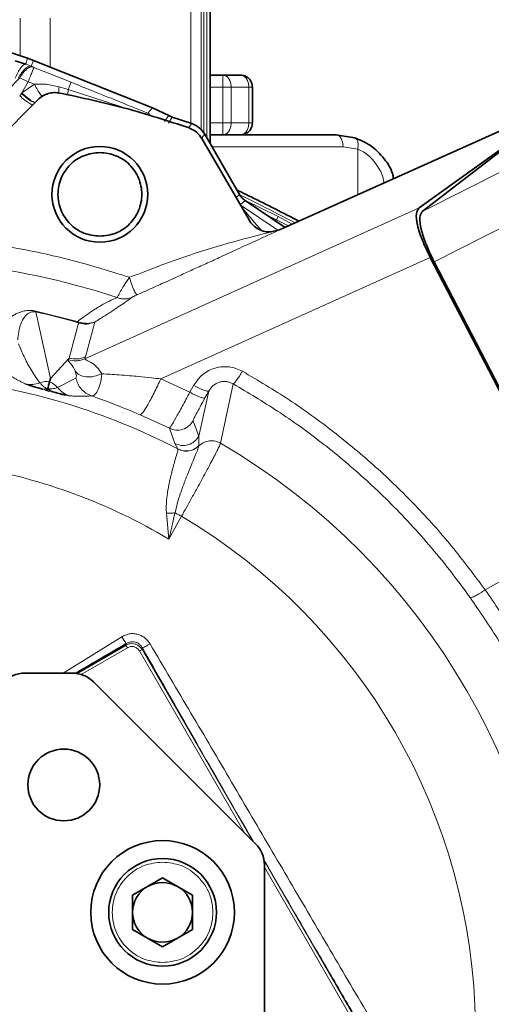
# Model space of a CAD drawing. Units: millimetres. Extents: x -150 to 3782, y -206 to 3242.
# Drawn here: x 3532 to 3610, y 1848 to 2012 of the extents above; entities that cross this region are included whole.
import ezdxf

# ---------------------------------------------------------------- set-up
doc = ezdxf.new("R2010")
doc.units = ezdxf.units.MM

msp = doc.modelspace()

# ---------------------------------------------------------------- linework, layer by layer
at = {"color": 8, "linetype": 'Continuous', "lineweight": 18}
for p, q in [((3560.231, 2026.431), (3560.231, 1995.029)), ((3531.746, 2006.303), (3531.746, 2012.578)), ((3536.74, 2012.578), (3536.74, 2004.443)), ((3532.999, 2005.9), (3532.677, 2004.901)), ((3533.979, 2005.547), (3533.584, 2004.56)), ((3532.677, 2004.901), (3533.584, 2004.56)), ((3533.584, 2004.56), (3533.868, 2004.439)), ((3534.047, 2004.365), (3540.254, 2001.882)), ((3531.686, 2002.622), (3529.633, 2000.511)), ((3531.454, 2002.601), (3531.686, 2002.622)), ((3531.686, 2002.622), (3533.086, 2001.961)), ((3533.086, 2001.961), (3532.042, 2000.094)), ((3532.042, 2000.094), (3534.118, 2001.548)), ((3533.086, 2001.961), (3534.118, 2001.548)), ((3538.245, 2001.104), (3539.765, 2000.658)), ((3539.765, 2000.658), (3552.8, 1996.45)), ((3563.463, 2001.08), (3565.57, 2001.08)), ((3565.57, 2001.08), (3565.57, 1995.08)), ((3566.984, 2001.08), (3565.57, 2001.08)), ((3566.984, 1995.08), (3566.984, 2001.08)), ((3566.984, 2001.08), (3569.946, 2001.08)), ((3569.946, 2001.08), (3569.946, 1995.08)), ((3570.532, 2001.08), (3569.946, 2001.08)), ((3531.674, 1999.613), (3531.962, 1999.99)), ((3531.962, 1999.99), (3532.042, 2000.094)), ((3553.848, 1997.599), (3553.074, 1996.705)), ((3553.074, 1996.705), (3553.441, 1996.552)), ((3555.877, 1995.328), (3556.558, 1996.32)), ((3557.158, 1996.062), (3556.5, 1995.057)), ((3560.419, 1994.965), (3559.846, 1994.282)), ((3565.57, 1995.08), (3563.463, 1995.08)), ((3566.984, 1995.08), (3565.57, 1995.08)), ((3569.946, 1995.08), (3566.984, 1995.08)), ((3570.532, 1995.08), (3569.946, 1995.08)), ((3562.565, 1993.19), (3562.037, 1992.549)), ((3563.783, 1991.08), (3585.679, 1991.08)), ((3585.679, 1991.08), (3588.114, 1990.7)), ((3588.114, 1990.7), (3588.114, 1983.063)), ((3598.892, 1980.256), (3612.8, 1987.301)), ((3567.81, 1982.585), (3568.381, 1983.117)), ((3542.576, 1955.659), (3598.367, 1980.857)), ((3569.3, 1982.131), (3568.502, 1981.387)), ((3568.512, 1981.369), (3574.792, 1977.134)), ((3569.256, 1982.169), (3574.835, 1979.415)), ((3574.574, 1978.87), (3572.936, 1979.679)), ((3574.835, 1979.415), (3577.19, 1978.155)), ((3574.574, 1978.87), (3574.465, 1978.647)), ((3576.555, 1977.87), (3574.574, 1978.87)), ((3614.67, 1978.84), (3600.897, 1971.862)), ((3555.217, 1952.275), (3600.229, 1972.604)), ((3534.366, 1963.477), (3534.393, 1963.601)), ((3534.366, 1963.477), (3536.805, 1952.333)), ((3534.393, 1963.601), (3541.288, 1961.854)), ((3539.919, 1955.763), (3541.502, 1961.595)), ((3541.288, 1961.854), (3541.253, 1961.732)), ((3544.238, 1961.787), (3542.658, 1955.955)), ((3542.658, 1955.955), (3542.576, 1955.659)), ((3536.805, 1952.333), (3539.919, 1955.763)), ((3539.755, 1955.492), (3539.919, 1955.763)), ((3537.992, 1950.826), (3541.063, 1952.415)), ((3555.217, 1952.275), (3560.09, 1950.042)), ((3560.09, 1950.042), (3560.723, 1951.193)), ((3565.22, 1941.531), (3567.309, 1951.451)), ((3536.261, 1950.669), (3535.527, 1950.548)), ((3535.92, 1950.441), (3535.527, 1950.548)), ((3536.261, 1950.669), (3536.348, 1950.624)), ((3536.261, 1950.669), (3536.358, 1950.66)), ((3536.348, 1950.624), (3536.446, 1950.62)), ((3536.446, 1950.62), (3537.021, 1950.148)), ((3537.021, 1950.148), (3536.627, 1950.251)), ((3563.234, 1950.247), (3561.588, 1942.695)), ((3563.234, 1950.247), (3562.601, 1949.096)), ((3556.682, 1944.014), (3551.767, 1946.278)), ((3560.618, 1945.257), (3561.588, 1942.695)), ((3557.605, 1941.476), (3556.682, 1944.014)), ((3558.089, 1940.567), (3557.605, 1941.476)), ((3561.588, 1942.695), (3561.596, 1941.118)), ((3561.596, 1941.118), (3561.595, 1941.075)), ((3558.1, 1940.539), (3558.089, 1940.567)), ((3556.595, 1925.498), (3556.183, 1929.834)), ((3558.695, 1929.302), (3556.595, 1925.498)), ((3609.406, 1916.995), (3618.45, 1922.165)), ((3538.908, 1903.08), (3548.704, 1909.165)), ((3541.918, 1902.863), (3549.654, 1907.329)), ((3549.477, 1908.014), (3549.407, 1907.755)), ((3552.098, 1907.035), (3551.671, 1906.788)), ((3551.671, 1906.788), (3569.223, 1876.389)), ((3552.169, 1907.299), (3552.098, 1907.035)), ((3552.098, 1907.035), (3570.568, 1875.044)), ((3572.479, 1871.734), (3600.451, 1823.284)), ((3572.532, 1870.657), (3600.025, 1823.038))]:
    msp.add_line(p, q, dxfattribs=at)
at = {"color": 7, "linetype": 'Continuous', "lineweight": 35}
for p, q in [((3513.653, 2012.12), (3532.999, 2005.9)), ((3530.892, 2005.489), (3532.677, 2004.901)), ((3532.999, 2005.9), (3533.979, 2005.547)), ((3533.979, 2005.547), (3553.848, 1997.599)), ((3565.57, 2003.08), (3563.463, 2003.08)), ((3568.532, 2003.08), (3565.57, 2003.08)), ((3570.532, 1995.08), (3570.532, 2001.08)), ((3514.943, 1979.175), (3534.754, 1998.987)), ((3553.848, 1997.599), (3556.558, 1996.32)), ((3575.068, 1977.202), (3622.565, 1998.542)), ((3556.558, 1996.32), (3557.158, 1996.062)), ((3557.158, 1996.062), (3560.419, 1994.965)), ((3598.367, 1980.857), (3617.802, 1994.863)), ((3617.802, 1994.863), (3598.892, 1980.256)), ((3562.103, 1992.471), (3569.967, 1978.85)), ((3562.565, 1993.19), (3568.381, 1983.117)), ((3563.463, 1993.08), (3584.532, 1993.08)), ((3584.733, 1993.01), (3584.532, 1993.08)), ((3584.532, 1993.08), (3587.575, 1992.605)), ((3587.678, 1992.565), (3584.719, 1993.048)), ((3569.3, 1982.131), (3575.992, 1977.617)), ((3575.068, 1977.202), (3573.675, 1976.858)), ((3615.198, 1943.709), (3600.229, 1972.604)), ((3600.897, 1971.862), (3614.155, 1946.273)), ((3536.663, 1951.799), (3536.805, 1952.333)), ((3536.273, 1950.344), (3535.92, 1950.441)), ((3536.348, 1950.624), (3536.273, 1950.344)), ((3536.627, 1950.251), (3536.273, 1950.344)), ((3536.348, 1950.624), (3536.358, 1950.66)), ((3541.086, 1902.953), (3549.407, 1907.755)), ((3532.532, 1903.08), (3540.461, 1903.08)), ((3543.996, 1901.615), (3571.067, 1874.544)), ((3572.532, 1871.009), (3572.532, 1623.08)), ((3550.532, 1865.967), (3555.532, 1868.853)), ((3555.532, 1868.853), (3560.532, 1865.967)), ((3550.532, 1860.193), (3550.532, 1865.967)), ((3560.532, 1865.967), (3560.532, 1860.193)), ((3555.532, 1857.306), (3550.532, 1860.193)), ((3560.532, 1860.193), (3555.532, 1857.306))]:
    msp.add_line(p, q, dxfattribs=at)
for centre, radius in [((3545.06, 1983.139), 8), ((3539.032, 1884.38), 6), ((3555.532, 1863.08), 12), ((3555.532, 1863.08), 9)]:
    msp.add_circle(centre, radius, dxfattribs=at)
at = {"color": 8, "linetype": 'Continuous', "lineweight": 18}
for centre, radius, start, end in [((3507.532, 1843.08), 129.283, 71.78117, 90), ((3507.532, 1843.08), 123.351, 74.13461, 77.43536), ((3507.532, 1843.08), 109.817, 62.58843, 83.56506), ((3536.157, 1948.833), 3.009, 80.31818, 112.09095), ((3535.618, 1948.978), 3.009, 37.90906, 69.68188), ((3535.087, 1947.73), 3.194, 64.81371, 66.56394), ((3507.532, 1843.08), 114.108, 0.36872, 59.63128), ((3507.532, 1843.08), 95.916, 59.23443, 80.05302), ((3507.532, 1843.08), 100.259, 0.68429, 59.31571), ((3559.544, 1915.608), 12.611, 210.72417, 217.02687)]:
    msp.add_arc(centre, radius, start, end, dxfattribs=at)
at = {"color": 7, "linetype": 'Continuous', "lineweight": 35}
for centre, start, end in [((3532.532, 1898.08), 90, 180), ((3540.461, 1898.08), 45, 90), ((3567.532, 1871.009), 0, 45), ((3555.532, 1863.08), 120, 180), ((3555.532, 1863.08), 60, 120), ((3555.532, 1863.08), 0, 60), ((3555.532, 1863.08), 180, 240), ((3555.532, 1863.08), 300, 0), ((3555.532, 1863.08), 240, 300)]:
    msp.add_arc(centre, 5, start, end, dxfattribs=at)
at = {"color": 8, "linetype": 'Continuous', "lineweight": 18}
for points, knots in [([(3562.949, 1992.525), (3562.949, 1992.961), (3562.95, 1994.184), (3562.948, 1997.878), (3562.95, 2005.551), (3562.949, 2020.319), (3562.949, 2049.078), (3562.95, 2075.272), (3562.949, 2095.43), (3562.951, 2100.975), (3562.944, 2106.516), (3562.964, 2112.066), (3562.902, 2117.391), (3563.08, 2122.798), (3564.531, 2126.008), (3565.295, 2127.699)], [0, 0, 0, 0, 0.0096487, 0.0270621, 0.0817719, 0.1794735, 0.3539411, 0.7183303, 0.7592301, 0.8001325, 0.841035, 0.881923, 0.9228404, 0.9593577, 1, 1, 1, 1]), ([(3562.003, 1993.855), (3562.003, 1994.895), (3562.002, 1999.165), (3562.003, 2003.436), (3562.003, 2006.675), (3562.003, 2006.704), (3562.003, 2006.806), (3562.003, 2007.189), (3562.003, 2008.684), (3562.003, 2014.586), (3562.003, 2042.388), (3562.004, 2072.471), (3562.002, 2098.217), (3562.003, 2104.233), (3562.004, 2110.275), (3562.002, 2116.173), (3562.001, 2119.61)], [0, 0, 0, 0, 0.0248149, 0.1018698, 0.1018949, 0.1020736, 0.1025531, 0.1043391, 0.1112192, 0.1382122, 0.245129, 0.7744681, 0.8558645, 0.8593106, 0.9179963, 1, 1, 1, 1]), ([(3562.395, 2119.643), (3562.395, 2116.537), (3562.396, 2112.596), (3562.395, 2104.01), (3562.395, 2098.498), (3562.395, 2093.553), (3562.395, 2092.478), (3562.395, 2070.718), (3562.396, 2038.964), (3562.394, 2006.488), (3562.396, 1994.725), (3562.396, 1993.227)], [0, 0, 0, 0, 0.0736891, 0.0935444, 0.2037574, 0.2044824, 0.2108859, 0.2292905, 0.7208532, 0.9644475, 1, 1, 1, 1]), ([(3532.677, 2004.901), (3532.561, 2004.882), (3532.324, 2004.843), (3531.856, 2004.334), (3531.364, 2003.551), (3531.069, 2002.872), (3530.925, 2002.542)], [0, 0, 0, 0, 0.2431186, 0.4999987, 0.7568795, 1, 1, 1, 1]), ([(3533.584, 2004.56), (3533.44, 2004.564), (3533.145, 2004.572), (3532.58, 2004.17), (3531.987, 2003.506), (3531.628, 2002.897), (3531.454, 2002.601)], [0, 0, 0, 0, 0.2436276, 0.5000002, 0.7563727, 1, 1, 1, 1]), ([(3533.868, 2004.439), (3533.717, 2004.448), (3533.408, 2004.468), (3532.829, 2004.103), (3532.227, 2003.485), (3531.863, 2002.906), (3531.686, 2002.622)], [0, 0, 0, 0, 0.2432732, 0.4990621, 0.7553544, 1, 1, 1, 1]), ([(3533.868, 2004.439), (3533.896, 2004.427), (3533.954, 2004.402), (3534.016, 2004.377), (3534.047, 2004.365)], [0, 0, 0, 0, 0.4990745, 1, 1, 1, 1]), ([(3534.118, 2001.548), (3534.773, 2001.574), (3536.165, 2001.631), (3537.525, 2001.287), (3538.245, 2001.104)], [0, 0, 0, 0, 0.4706932, 1, 1, 1, 1]), ([(3534.118, 2001.548), (3534.29, 2001.228), (3534.646, 2000.57), (3535.122, 1999.853), (3535.356, 1999.617), (3535.446, 1999.525)], [0, 0, 0, 0, 0.3667694, 0.7549173, 1, 1, 1, 1]), ([(3538.203, 2000.094), (3538.2, 2000.217), (3538.193, 2000.49), (3538.226, 2000.887), (3538.245, 2001.104)], [0, 0, 0, 0, 0.4511747, 1, 1, 1, 1]), ([(3539.765, 2000.658), (3539.751, 2000.468), (3539.724, 2000.116), (3539.734, 1999.872), (3539.738, 1999.761)], [0, 0, 0, 0, 0.5415852, 1, 1, 1, 1]), ([(3540.254, 2001.882), (3541.577, 2001.351), (3544.353, 2000.239), (3548.63, 1998.511), (3551.573, 1997.315), (3553.074, 1996.705)], [0, 0, 0, 0, 0.3085417, 0.6473371, 1, 1, 1, 1]), ([(3531.674, 1999.613), (3531.963, 1999.36), (3532.56, 1998.837), (3533.349, 1998.29), (3533.706, 1998.149), (3533.857, 1998.09)], [0, 0, 0, 0, 0.3522333, 0.7276499, 1, 1, 1, 1]), ([(3534.199, 1998.432), (3534.041, 1998.493), (3533.672, 1998.638), (3532.861, 1999.199), (3532.255, 1999.732), (3531.962, 1999.99)], [0, 0, 0, 0, 0.2773976, 0.6502119, 1, 1, 1, 1]), ([(3532.042, 2000.094), (3532.331, 1999.83), (3532.927, 1999.286), (3533.73, 1998.708), (3534.099, 1998.556), (3534.258, 1998.491)], [0, 0, 0, 0, 0.34830726, 0.71954098, 1, 1, 1, 1]), ([(3585.679, 1991.08), (3585.662, 1991.342), (3585.627, 1991.867), (3585.361, 1992.522), (3585.044, 1992.935), (3584.814, 1992.991), (3584.733, 1993.01)], [0, 0, 0, 0, 0.2823606, 0.5647212, 0.8470818, 1, 1, 1, 1]), ([(3587.575, 1992.605), (3587.689, 1992.545), (3587.922, 1992.422), (3588.136, 1991.962), (3588.218, 1991.364), (3588.148, 1990.916), (3588.114, 1990.7)], [0, 0, 0, 0, 0.2444716, 0.5030653, 0.7599812, 1, 1, 1, 1]), ([(3588.114, 1990.7), (3588.436, 1990.558), (3589.077, 1990.275), (3590.318, 1989.363), (3591.578, 1987.794), (3592.377, 1986.148), (3592.483, 1985.187), (3592.5, 1985.034)], [0, 0, 0, 0, 0.1579112, 0.3138118, 0.6269134, 0.9402818, 1, 1, 1, 1]), ([(3577.665, 1978.369), (3575.769, 1979.359), (3572.673, 1980.975), (3569.537, 1982.513), (3568.321, 1983.108)], [0, 0, 0, 0, 0.6125156, 1, 1, 1, 1]), ([(3568.611, 1981.198), (3568.624, 1981.18), (3568.744, 1981.014), (3569.497, 1980.094), (3570.626, 1978.752), (3571.62, 1977.605), (3572.016, 1977.148)], [0, 0, 0, 0, 0.02214, 0.2107452, 0.6858705, 1, 1, 1, 1]), ([(3574.574, 1978.87), (3574.59, 1978.905), (3574.622, 1978.975), (3574.764, 1979.268), (3574.835, 1979.415)], [0, 0, 0, 0, 0.4998441, 1, 1, 1, 1]), ([(3549.986, 1969.276), (3546.609, 1970.328), (3539.853, 1972.431), (3529.316, 1974.559), (3518.527, 1975.968), (3511.197, 1976.14), (3507.532, 1976.226)], [0, 0, 0, 0, 0.2455184, 0.4911272, 0.7455438, 1, 1, 1, 1]), ([(3573.675, 1976.858), (3572.152, 1976.471), (3569.13, 1975.703), (3564.649, 1974.438), (3560.828, 1973.25), (3557.657, 1972.165), (3555.091, 1971.237), (3552.57, 1970.198), (3550.847, 1969.583), (3549.986, 1969.276)], [0, 0, 0, 0, 0.1894027, 0.375754, 0.5610742, 0.6715275, 0.7795801, 0.889861, 1, 1, 1, 1]), ([(3575.068, 1977.202), (3573.837, 1976.634), (3571.538, 1975.574), (3568.266, 1974.07), (3565.478, 1972.791), (3563.034, 1971.673), (3560.854, 1970.677), (3558.437, 1969.577), (3555.877, 1968.415), (3553.397, 1967.298), (3551.918, 1966.624), (3551.304, 1966.344)], [0, 0, 0, 0, 0.1570379, 0.2931024, 0.415521, 0.5101692, 0.601731, 0.6902332, 0.8139713, 0.9228487, 1, 1, 1, 1]), ([(3549.986, 1969.276), (3549.724, 1968.882), (3549.225, 1968.13), (3548.618, 1967.108), (3548.166, 1966.293), (3548.023, 1966.018), (3547.951, 1965.881)], [0, 0, 0, 0, 0.2667261, 0.507912, 0.754582, 1, 1, 1, 1]), ([(3551.304, 1966.344), (3551.232, 1966.381), (3551.083, 1966.458), (3550.729, 1967.13), (3550.337, 1968.119), (3550.1, 1968.9), (3549.986, 1969.276)], [0, 0, 0, 0, 0.2405183, 0.5000001, 0.7594819, 1, 1, 1, 1]), ([(3541.288, 1961.854), (3541.454, 1961.976), (3541.873, 1962.283), (3542.477, 1962.722), (3543.109, 1963.171), (3543.672, 1963.558), (3544.222, 1963.921), (3544.75, 1964.254), (3545.532, 1964.721), (3546.555, 1965.282), (3547.511, 1965.692), (3547.951, 1965.881)], [0, 0, 0, 0, 0.0833788, 0.2106381, 0.303142, 0.3961359, 0.4839062, 0.5637814, 0.6399947, 0.8338131, 1, 1, 1, 1]), ([(3550.408, 1965.904), (3550.202, 1965.749), (3549.759, 1965.417), (3548.906, 1964.821), (3548.046, 1964.243), (3547.245, 1963.717), (3546.579, 1963.285), (3545.867, 1962.827), (3545.083, 1962.325), (3544.535, 1961.977), (3544.238, 1961.787)], [0, 0, 0, 0, 0.1359137, 0.2913734, 0.4685631, 0.5626011, 0.6634564, 0.7678158, 0.8740385, 1, 1, 1, 1]), ([(3550.408, 1965.904), (3550.21, 1965.831), (3549.81, 1965.684), (3549.175, 1965.621), (3548.542, 1965.672), (3548.147, 1965.812), (3547.951, 1965.881)], [0, 0, 0, 0, 0.2475857, 0.4999998, 0.7524141, 1, 1, 1, 1]), ([(3551.304, 1966.344), (3551.16, 1966.278), (3550.912, 1966.163), (3550.636, 1966.028), (3550.468, 1965.942), (3550.427, 1965.916), (3550.408, 1965.904)], [0, 0, 0, 0, 0.38940968, 0.67115471, 0.8481033, 1, 1, 1, 1]), ([(3526.841, 1956.062), (3526.917, 1956.523), (3527.061, 1957.393), (3527.426, 1958.585), (3527.831, 1959.563), (3528.259, 1960.368), (3528.698, 1961.046), (3529.206, 1961.686), (3529.782, 1962.274), (3530.4, 1962.762), (3531.005, 1963.129), (3531.632, 1963.416), (3532.246, 1963.606), (3532.857, 1963.698), (3533.314, 1963.723), (3533.822, 1963.707), (3534.211, 1963.635), (3534.393, 1963.601)], [0, 0, 0, 0, 0.1515724, 0.2856391, 0.4006474, 0.486781, 0.5676341, 0.6432677, 0.7223117, 0.7921017, 0.8405294, 0.8825023, 0.9308506, 0.9502955, 0.9669706, 0.9845504, 1, 1, 1, 1]), ([(3534.366, 1963.477), (3534.342, 1963.482), (3534.295, 1963.492), (3534.2, 1963.507), (3534.035, 1963.521), (3533.61, 1963.499), (3533.274, 1963.344), (3532.836, 1963.061), (3532.278, 1962.443), (3531.575, 1961.047), (3531.441, 1959.717), (3531.352, 1958.828)], [0, 0, 0, 0, 0.0020774, 0.0042251, 0.0089902, 0.020499, 0.0760388, 0.1360728, 0.2326287, 0.4871145, 1, 1, 1, 1]), ([(3541.502, 1961.595), (3541.502, 1961.61), (3541.502, 1961.631), (3541.412, 1961.678), (3541.35, 1961.702), (3541.32, 1961.712), (3541.288, 1961.722), (3541.265, 1961.729), (3541.253, 1961.732)], [0, 0, 0, 0, 0.6288944, 0.8484211, 0.891443, 0.9296772, 0.9650588, 1, 1, 1, 1]), ([(3544.238, 1961.787), (3543.815, 1961.676), (3543.176, 1961.509), (3542.2, 1961.613), (3541.665, 1961.74), (3541.377, 1961.817), (3541.295, 1961.851), (3541.288, 1961.854)], [0, 0, 0, 0, 0.4986606, 0.7518996, 0.9159998, 0.9929835, 1, 1, 1, 1]), ([(3541.502, 1961.595), (3541.967, 1961.506), (3542.896, 1961.329), (3543.791, 1961.635), (3544.238, 1961.787)], [0, 0, 0, 0, 0.49999994, 1, 1, 1, 1]), ([(3531.495, 1958.137), (3531.781, 1957.442), (3532.354, 1956.052), (3533.442, 1953.91), (3534.498, 1952.384), (3535.025, 1951.621)], [0, 0, 0, 0, 0.3334108, 0.6667775, 1, 1, 1, 1]), ([(3542.658, 1955.955), (3542.21, 1955.802), (3541.314, 1955.496), (3540.384, 1955.674), (3539.919, 1955.763)], [0, 0, 0, 0, 0.5004721, 1, 1, 1, 1]), ([(3532.619, 1951.419), (3532.447, 1951.506), (3532.092, 1951.686), (3531.602, 1951.947), (3531.112, 1952.218), (3530.627, 1952.498), (3530.148, 1952.785), (3529.674, 1953.084), (3529.186, 1953.406), (3528.695, 1953.75), (3528.208, 1954.114), (3527.748, 1954.486), (3527.319, 1954.863), (3527.074, 1955.108), (3526.951, 1955.231)], [0, 0, 0, 0, 0.0532501, 0.1099426, 0.1700806, 0.2372216, 0.3078008, 0.3812773, 0.4641167, 0.5609936, 0.661422, 0.7714156, 0.8846939, 1, 1, 1, 1]), ([(3540.956, 1953.557), (3540.815, 1953.845), (3540.524, 1954.441), (3540.084, 1954.945), (3539.75, 1955.301), (3539.753, 1955.428), (3539.755, 1955.492)], [0, 0, 0, 0, 0.2303589, 0.4752959, 0.7326374, 1, 1, 1, 1]), ([(3542.576, 1955.659), (3542.342, 1955.57), (3541.877, 1955.394), (3540.915, 1955.255), (3540.213, 1955.399), (3539.755, 1955.492)], [0, 0, 0, 0, 0.260777, 0.5172758, 1, 1, 1, 1]), ([(3542.576, 1955.659), (3542.6, 1955.609), (3542.658, 1955.49), (3543.495, 1955.11), (3544.568, 1954.406), (3545.138, 1953.513), (3545.387, 1953.123)], [0, 0, 0, 0, 0.1996736, 0.4678931, 0.7675842, 1, 1, 1, 1]), ([(3560.723, 1951.193), (3561.188, 1951.852), (3562.106, 1953.153), (3563.947, 1954.061), (3565.484, 1954.347), (3566.655, 1954.32), (3567.81, 1954.079), (3568.511, 1953.734), (3568.865, 1953.56)], [0, 0, 0, 0, 0.2550043, 0.5036738, 0.627089, 0.7507635, 0.8744623, 1, 1, 1, 1]), ([(3545.387, 1953.124), (3544.958, 1952.962), (3544.07, 1952.627), (3542.739, 1952.573), (3541.605, 1952.868), (3541.167, 1953.332), (3540.955, 1953.557)], [0, 0, 0, 0, 0.2418999, 0.4999896, 0.758085, 1, 1, 1, 1]), ([(3541.063, 1952.415), (3541.106, 1952.493), (3541.191, 1952.646), (3541.033, 1953.258), (3540.956, 1953.557)], [0, 0, 0, 0, 0.5126534, 1, 1, 1, 1]), ([(3543.685, 1949.437), (3543.84, 1949.453), (3544.156, 1949.485), (3544.666, 1950.203), (3545.16, 1951.394), (3545.31, 1952.538), (3545.387, 1953.124)], [0, 0, 0, 0, 0.2344688, 0.4791115, 0.7332524, 1, 1, 1, 1]), ([(3545.387, 1953.123), (3545.855, 1953.098), (3546.812, 1953.047), (3548.352, 1952.946), (3549.932, 1952.825), (3551.721, 1952.666), (3553.463, 1952.487), (3554.696, 1952.338), (3555.217, 1952.275)], [0, 0, 0, 0, 0.147, 0.3013716, 0.4755093, 0.6297683, 0.8436585, 1, 1, 1, 1]), ([(3568.865, 1953.56), (3568.697, 1953.282), (3568.354, 1952.71), (3567.879, 1952.022), (3567.499, 1951.553), (3567.371, 1951.484), (3567.309, 1951.451)], [0, 0, 0, 0, 0.2447282, 0.5027784, 0.7593161, 1, 1, 1, 1]), ([(3568.865, 1953.56), (3571.488, 1952.004), (3576.742, 1948.887), (3584.159, 1943.502), (3591.198, 1937.625), (3597.781, 1931.223), (3603.926, 1924.377), (3607.578, 1919.456), (3609.406, 1916.995)], [0, 0, 0, 0, 0.1657794, 0.3319422, 0.4983035, 0.6651555, 0.8324825, 1, 1, 1, 1]), ([(3535.025, 1951.621), (3534.632, 1951.494), (3533.845, 1951.239), (3533.028, 1951.359), (3532.619, 1951.419)], [0, 0, 0, 0, 0.50000011, 1, 1, 1, 1]), ([(3533.262, 1951.193), (3533.22, 1951.205), (3532.807, 1951.328), (3532.708, 1951.376), (3532.619, 1951.419)], [0, 0, 0, 0, 0.1015388, 1, 1, 1, 1]), ([(3535.025, 1951.621), (3535.11, 1951.53), (3535.253, 1951.377), (3535.649, 1950.984), (3536.15, 1950.726), (3536.261, 1950.669)], [0, 0, 0, 0, 0.5332234, 0.897007, 1, 1, 1, 1]), ([(3541.063, 1952.415), (3541.152, 1952.099), (3541.335, 1951.448), (3541.919, 1950.584), (3542.705, 1949.858), (3543.359, 1949.577), (3543.685, 1949.437)], [0, 0, 0, 0, 0.2362429, 0.4869491, 0.7445133, 1, 1, 1, 1]), ([(3555.217, 1952.275), (3554.846, 1951.47), (3554.079, 1949.808), (3553.013, 1947.811), (3552.164, 1946.48), (3551.897, 1946.344), (3551.767, 1946.278)], [0, 0, 0, 0, 0.2419387, 0.4997585, 0.7577107, 1, 1, 1, 1]), ([(3567.309, 1951.451), (3567.134, 1951.54), (3566.786, 1951.717), (3566.201, 1951.843), (3565.605, 1951.855), (3565.016, 1951.741), (3564.464, 1951.51), (3563.791, 1951.064), (3563.457, 1950.575), (3563.234, 1950.247)], [0, 0, 0, 0, 0.1252621, 0.2489865, 0.3719462, 0.4949626, 0.6188998, 0.7444121, 1, 1, 1, 1]), ([(3606.884, 1915.734), (3605.773, 1917.257), (3603.58, 1920.263), (3600.077, 1924.522), (3596.501, 1928.523), (3592.852, 1932.258), (3588.118, 1936.718), (3582.163, 1941.69), (3574.889, 1946.957), (3569.811, 1949.968), (3567.309, 1951.451)], [0, 0, 0, 0, 0.1055491, 0.2083338, 0.308349, 0.4055897, 0.5000516, 0.6715143, 0.8381666, 1, 1, 1, 1]), ([(3536.446, 1950.62), (3536.572, 1950.613), (3536.839, 1950.599), (3537.215, 1950.63), (3537.725, 1950.727), (3537.884, 1950.786), (3537.992, 1950.826)], [0, 0, 0, 0, 0.1028798, 0.217768, 0.4672586, 1, 1, 1, 1]), ([(3537.992, 1950.826), (3538.264, 1950.524), (3538.818, 1949.909), (3539.585, 1949.604), (3539.975, 1949.448)], [0, 0, 0, 0, 0.49176149, 1, 1, 1, 1]), ([(3539.975, 1949.448), (3539.876, 1949.455), (3539.767, 1949.463), (3539.346, 1949.564), (3539.303, 1949.574)], [0, 0, 0, 0, 0.8963414, 1, 1, 1, 1]), ([(3543.686, 1949.437), (3543.487, 1949.427), (3543.097, 1949.405), (3542.48, 1949.389), (3541.87, 1949.383), (3541.257, 1949.392), (3540.64, 1949.412), (3540.192, 1949.436), (3539.975, 1949.448)], [0, 0, 0, 0, 0.196775, 0.3857741, 0.5569054, 0.71273, 0.8604252, 1, 1, 1, 1]), ([(3551.767, 1946.278), (3550.388, 1946.858), (3547.638, 1948.014), (3545, 1948.964), (3543.686, 1949.437)], [0, 0, 0, 0, 0.5014267, 1, 1, 1, 1]), ([(3560.09, 1950.042), (3559.655, 1949.23), (3558.786, 1947.609), (3557.724, 1945.691), (3556.927, 1944.317), (3556.767, 1944.119), (3556.682, 1944.015)], [0, 0, 0, 0, 0.2498016, 0.4987545, 0.734762, 1, 1, 1, 1]), ([(3562.601, 1949.096), (3562.325, 1948.592), (3561.775, 1947.585), (3561.125, 1946.35), (3560.685, 1945.474), (3560.64, 1945.329), (3560.618, 1945.257)], [0, 0, 0, 0, 0.2484777, 0.4968689, 0.7470493, 1, 1, 1, 1]), ([(3556.682, 1944.015), (3557.028, 1943.89), (3557.745, 1943.631), (3558.919, 1943.784), (3559.967, 1944.332), (3560.407, 1944.956), (3560.618, 1945.257)], [0, 0, 0, 0, 0.2407887, 0.5000004, 0.7592116, 1, 1, 1, 1]), ([(3561.588, 1942.695), (3561.374, 1942.392), (3560.929, 1941.761), (3559.863, 1941.213), (3558.674, 1941.071), (3557.952, 1941.344), (3557.605, 1941.476)], [0, 0, 0, 0, 0.240568, 0.5, 0.759432, 1, 1, 1, 1]), ([(3561.596, 1941.118), (3561.358, 1940.918), (3560.871, 1940.509), (3559.939, 1940.222), (3558.964, 1940.21), (3558.376, 1940.45), (3558.089, 1940.567)], [0, 0, 0, 0, 0.2436305, 0.5, 0.7563695, 1, 1, 1, 1]), ([(3565.22, 1941.531), (3565.185, 1941.433), (3565.112, 1941.233), (3564.834, 1940.657), (3564.545, 1940.081), (3564.304, 1939.608), (3564.008, 1939.039), (3563.654, 1938.365), (3563.235, 1937.575), (3562.698, 1936.573), (3562.058, 1935.39), (3561.392, 1934.168), (3560.817, 1933.121), (3559.962, 1931.571), (3559.246, 1930.29), (3558.695, 1929.302)], [0, 0, 0, 0, 0.1103588, 0.225891, 0.273808, 0.3251852, 0.3800224, 0.4383192, 0.500075, 0.5660027, 0.6546174, 0.7342867, 0.7909627, 0.8388401, 1, 1, 1, 1]), ([(3561.595, 1941.075), (3561.852, 1941.284), (3562.374, 1941.71), (3563.363, 1941.972), (3564.36, 1941.934), (3564.941, 1941.662), (3565.22, 1941.531)], [0, 0, 0, 0, 0.252282, 0.5123352, 0.7657119, 1, 1, 1, 1]), ([(3556.183, 1929.834), (3556.165, 1930.14), (3556.118, 1930.9), (3556.206, 1932.094), (3556.343, 1933.201), (3556.495, 1934.108), (3556.636, 1934.835), (3556.793, 1935.562), (3556.964, 1936.281), (3557.107, 1936.844), (3557.219, 1937.266), (3557.3, 1937.562), (3557.38, 1937.852), (3557.461, 1938.135), (3557.678, 1938.892), (3557.916, 1939.683), (3558.086, 1940.323), (3558.096, 1940.465), (3558.1, 1940.539)], [0, 0, 0, 0, 0.0518027, 0.1286553, 0.208629, 0.2549904, 0.3039175, 0.3554564, 0.4096472, 0.4665246, 0.492293, 0.5187841, 0.5460001, 0.573943, 0.602615, 0.7822122, 0.8863574, 1, 1, 1, 1]), ([(3561.595, 1941.075), (3561.571, 1940.977), (3561.524, 1940.781), (3561.229, 1940.03), (3560.785, 1938.958), (3560.199, 1937.546), (3559.515, 1935.859), (3558.793, 1933.94), (3558.1, 1931.956), (3557.766, 1930.539), (3557.61, 1929.879)], [0, 0, 0, 0, 0.126798, 0.2546519, 0.3827919, 0.5110748, 0.6426653, 0.7671329, 0.8914142, 1, 1, 1, 1]), ([(3561.595, 1941.075), (3561.357, 1940.878), (3560.871, 1940.474), (3559.942, 1940.193), (3558.971, 1940.183), (3558.386, 1940.422), (3558.1, 1940.539)], [0, 0, 0, 0, 0.2436912, 0.4999972, 0.7563047, 1, 1, 1, 1]), ([(3557.61, 1929.879), (3557.376, 1929.859), (3556.908, 1929.821), (3556.425, 1929.829), (3556.183, 1929.834)], [0, 0, 0, 0, 0.4999995, 1, 1, 1, 1]), ([(3557.61, 1929.879), (3557.445, 1929.171), (3557.261, 1928.384), (3557.042, 1927.44), (3556.869, 1926.691), (3556.715, 1926.018), (3556.595, 1925.498)], [0, 0, 0, 0, 0.4876562, 0.5421355, 0.6457094, 1, 1, 1, 1]), ([(3558.695, 1929.302), (3558.509, 1929.403), (3558.138, 1929.606), (3557.786, 1929.788), (3557.61, 1929.879)], [0, 0, 0, 0, 0.5000015, 1, 1, 1, 1]), ([(3609.406, 1916.995), (3609.124, 1916.806), (3608.542, 1916.415), (3607.752, 1915.977), (3607.14, 1915.714), (3606.968, 1915.727), (3606.884, 1915.734)], [0, 0, 0, 0, 0.2414475, 0.4992252, 0.757428, 1, 1, 1, 1]), ([(3609.406, 1916.995), (3611.047, 1914.605), (3614.33, 1909.825), (3618.733, 1902.198), (3621.232, 1896.965), (3622.481, 1894.348)], [0, 0, 0, 0, 0.333329, 0.6666748, 1, 1, 1, 1]), ([(3620.129, 1892.793), (3618.856, 1895.438), (3616.31, 1900.729), (3611.849, 1908.457), (3608.54, 1913.308), (3606.884, 1915.734)], [0, 0, 0, 0, 0.3333335, 0.6665404, 1, 1, 1, 1]), ([(3548.704, 1909.165), (3549.118, 1909.363), (3549.736, 1909.659), (3550.647, 1909.702), (3551.315, 1909.607), (3551.951, 1909.379), (3552.746, 1908.912), (3553.163, 1908.354), (3553.443, 1907.979)], [0, 0, 0, 0, 0.2503126, 0.3738995, 0.497349, 0.6209334, 0.7451076, 1, 1, 1, 1]), ([(3550.479, 1908.319), (3550.31, 1908.304), (3549.954, 1908.27), (3549.641, 1908.102), (3549.477, 1908.014)], [0, 0, 0, 0, 0.4735445, 1, 1, 1, 1]), ([(3552.169, 1907.299), (3552.071, 1907.454), (3551.882, 1907.754), (3551.462, 1908.082), (3550.987, 1908.29), (3550.649, 1908.31), (3550.479, 1908.319)], [0, 0, 0, 0, 0.2666191, 0.5158114, 0.7563316, 1, 1, 1, 1]), ([(3549.407, 1907.755), (3549.568, 1907.833), (3549.882, 1907.984), (3550.229, 1908.006), (3550.398, 1908.016)], [0, 0, 0, 0, 0.5128578, 1, 1, 1, 1]), ([(3549.654, 1907.329), (3549.833, 1907.407), (3550.19, 1907.564), (3550.785, 1907.514), (3551.325, 1907.26), (3551.556, 1906.945), (3551.671, 1906.788)], [0, 0, 0, 0, 0.25034481, 0.50019509, 0.74992197, 1, 1, 1, 1]), ([(3550.398, 1908.016), (3550.577, 1908.001), (3550.931, 1907.972), (3551.406, 1907.757), (3551.813, 1907.448), (3552.001, 1907.175), (3552.098, 1907.035)], [0, 0, 0, 0, 0.2613035, 0.5162462, 0.7519313, 1, 1, 1, 1]), ([(3552.169, 1907.299), (3552.211, 1907.314), (3552.299, 1907.347), (3552.603, 1907.502), (3552.998, 1907.719), (3553.297, 1907.894), (3553.443, 1907.979)], [0, 0, 0, 0, 0.241908, 0.4985582, 0.755991, 1, 1, 1, 1]), ([(3570.653, 1874.958), (3567.65, 1880.175), (3561.452, 1890.94), (3555.326, 1901.735), (3552.169, 1907.299)], [0, 0, 0, 0, 0.4845652, 1, 1, 1, 1]), ([(3553.443, 1907.979), (3555.72, 1904.122), (3560.27, 1896.417), (3567.065, 1884.839), (3573.834, 1873.294), (3580.583, 1861.783), (3587.414, 1850.14), (3594.498, 1838.078), (3599.343, 1829.843), (3601.841, 1825.597)], [0, 0, 0, 0, 0.1406199, 0.2809742, 0.421369, 0.5606689, 0.6998034, 0.8452069, 1, 1, 1, 1]), ([(3600.121, 1824.484), (3598.15, 1827.832), (3594.393, 1834.216), (3589.009, 1843.395), (3584.092, 1851.801), (3579.519, 1859.65), (3575.638, 1866.331), (3573.264, 1870.438), (3572.327, 1872.059)], [0, 0, 0, 0, 0.2116527, 0.4035951, 0.5795252, 0.7418484, 0.898081, 1, 1, 1, 1]), ([(3555.532, 1854.68), (3554.475, 1854.792), (3552.85, 1854.965), (3550.893, 1856.012), (3549.55, 1857.096), (3548.458, 1858.442), (3547.444, 1860.398), (3546.929, 1863.08), (3547.444, 1865.762), (3548.458, 1867.718), (3549.55, 1869.063), (3550.893, 1870.148), (3552.85, 1871.195), (3554.475, 1871.368), (3555.532, 1871.48)], [0, 0, 0, 0, 0.1197284, 0.1841803, 0.25, 0.3158197, 0.3802716, 0.5, 0.6197284, 0.6841803, 0.75, 0.8158197, 0.8802716, 1, 1, 1, 1]), ([(3555.532, 1871.48), (3556.588, 1871.368), (3558.214, 1871.195), (3560.17, 1870.148), (3561.514, 1869.063), (3562.605, 1867.718), (3563.62, 1865.762), (3564.135, 1863.08), (3563.62, 1860.398), (3562.605, 1858.442), (3561.514, 1857.096), (3560.17, 1856.012), (3558.214, 1854.965), (3556.588, 1854.792), (3555.532, 1854.68)], [0, 0, 0, 0, 0.1197284, 0.1841803, 0.25, 0.3158197, 0.3802716, 0.5, 0.6197284, 0.6841803, 0.75, 0.8158197, 0.8802716, 1, 1, 1, 1])]:
    msp.add_open_spline(points, degree=3, knots=knots, dxfattribs=at)
at = {"color": 7, "linetype": 'Continuous', "lineweight": 35}
for points, knots in [([(3563.463, 1991.636), (3563.463, 1991.776), (3563.462, 1992.793), (3563.465, 1995.876), (3563.462, 2002.508), (3563.464, 2014.852), (3563.463, 2034.809), (3563.463, 2060.756), (3563.464, 2089.792), (3563.461, 2109.149), (3563.46, 2118.826)], [0, 0, 0, 0, 0.003305, 0.0239917, 0.0727193, 0.1597392, 0.3151303, 0.5434375, 0.7717428, 1, 1, 1, 1]), ([(3534.754, 1998.987), (3535.006, 1999.205), (3535.5, 1999.634), (3536.406, 2000.017), (3537.372, 2000.204), (3538.022, 2000.124), (3538.352, 2000.083)], [0, 0, 0, 0, 0.2540206, 0.5, 0.7459755, 1, 1, 1, 1]), ([(3559.95, 1994.25), (3560.389, 1994.05), (3561.267, 1993.652), (3561.824, 1992.865), (3562.103, 1992.471)], [0, 0, 0, 0, 0.50000031, 1, 1, 1, 1]), ([(3560.419, 1994.965), (3560.857, 1994.766), (3561.732, 1994.367), (3562.287, 1993.583), (3562.565, 1993.19)], [0, 0, 0, 0, 0.5000012, 1, 1, 1, 1]), ([(3587.575, 1992.605), (3588.494, 1992.23), (3590.332, 1991.479), (3592.6, 1989.179), (3593.897, 1987.151), (3594.073, 1985.919), (3594.097, 1985.751)], [0, 0, 0, 0, 0.3163289, 0.6331553, 0.9500404, 1, 1, 1, 1]), ([(3578.312, 1978.659), (3575.652, 1980.016), (3572.453, 1981.648), (3568.983, 1983.35), (3568.196, 1983.741), (3567.95, 1983.863)], [0, 0, 0, 0, 0.7726438, 0.929011, 1, 1, 1, 1]), ([(3568.381, 1983.117), (3568.506, 1982.926), (3568.756, 1982.545), (3569.119, 1982.269), (3569.3, 1982.131)], [0, 0, 0, 0, 0.4998038, 1, 1, 1, 1]), ([(3600.229, 1972.604), (3599.768, 1973.556), (3598.816, 1975.523), (3598.016, 1978.109), (3597.798, 1980.064), (3598.18, 1980.596), (3598.367, 1980.857)], [0, 0, 0, 0, 0.2388448, 0.4934837, 0.7520054, 1, 1, 1, 1]), ([(3598.892, 1980.256), (3598.717, 1979.994), (3598.45, 1979.594), (3598.501, 1978.446), (3598.66, 1977.561), (3598.868, 1976.768), (3599.058, 1976.143), (3599.297, 1975.449), (3599.629, 1974.581), (3600.135, 1973.388), (3600.617, 1972.424), (3600.897, 1971.862)], [0, 0, 0, 0, 0.2404417, 0.3676583, 0.4992751, 0.5586275, 0.621396, 0.6875808, 0.7571816, 0.8585412, 1, 1, 1, 1]), ([(3569.967, 1978.85), (3570.183, 1978.537), (3570.613, 1977.916), (3571.545, 1977.271), (3572.585, 1976.876), (3573.314, 1976.864), (3573.675, 1976.858)], [0, 0, 0, 0, 0.2564343, 0.5085662, 0.7564147, 1, 1, 1, 1]), ([(3535.527, 1950.548), (3535.253, 1950.624), (3534.601, 1950.803), (3533.805, 1951.027), (3533.455, 1951.134), (3533.262, 1951.193)], [0, 0, 0, 0, 0.246535, 0.5863339, 1, 1, 1, 1]), ([(3536.358, 1950.66), (3536.426, 1950.917), (3536.579, 1951.487), (3536.633, 1951.688), (3536.663, 1951.799)], [0, 0, 0, 0, 0.45051538, 1, 1, 1, 1]), ([(3539.303, 1949.574), (3539.107, 1949.619), (3538.751, 1949.701), (3537.951, 1949.905), (3537.297, 1950.076), (3537.021, 1950.148)], [0, 0, 0, 0, 0.41302, 0.7530142, 1, 1, 1, 1]), ([(3549.477, 1908.014), (3548.148, 1907.233), (3545.49, 1905.673), (3542.632, 1903.999), (3541.105, 1903.105), (3540.908, 1902.989)], [0, 0, 0, 0, 0.4655506, 0.9309039, 1, 1, 1, 1])]:
    msp.add_open_spline(points, degree=3, knots=knots, dxfattribs=at)
at = {"color": 8, "linetype": 'Continuous', "lineweight": 18}
for points in [[(3534.047, 2004.365), (3534.028, 2004.316), (3533.989, 2004.218), (3533.774, 2003.682), (3533.471, 2002.924), (3533.214, 2002.282), (3533.086, 2001.961)], [(3565.57, 2001.08), (3565.57, 2001.342), (3565.57, 2001.866), (3565.57, 2002.527), (3565.57, 2002.99), (3565.57, 2003.05), (3565.57, 2003.08)], [(3565.57, 2003.08), (3565.756, 2003.05), (3566.126, 2002.99), (3566.594, 2002.527), (3566.921, 2001.866), (3566.963, 2001.342), (3566.984, 2001.08)], [(3569.946, 2001.08), (3569.925, 2001.342), (3569.882, 2001.866), (3569.555, 2002.527), (3569.088, 2002.99), (3568.717, 2003.05), (3568.532, 2003.08)], [(3539.765, 2000.658), (3539.833, 2000.829), (3539.97, 2001.171), (3540.119, 2001.544), (3540.223, 2001.804), (3540.244, 2001.856), (3540.254, 2001.882)], [(3565.57, 1993.08), (3565.57, 1993.11), (3565.57, 1993.17), (3565.57, 1993.633), (3565.57, 1994.294), (3565.57, 1994.818), (3565.57, 1995.08)], [(3566.984, 1995.08), (3566.963, 1994.818), (3566.921, 1994.294), (3566.594, 1993.633), (3566.126, 1993.17), (3565.756, 1993.11), (3565.57, 1993.08)], [(3568.532, 1993.08), (3568.717, 1993.11), (3569.088, 1993.17), (3569.555, 1993.633), (3569.882, 1994.294), (3569.925, 1994.818), (3569.946, 1995.08)], [(3563.234, 1950.247), (3563.17, 1950.229), (3563.043, 1950.192), (3562.456, 1950.377), (3561.661, 1950.712), (3561.035, 1951.033), (3560.723, 1951.193)], [(3562.601, 1949.096), (3562.537, 1949.077), (3562.41, 1949.04), (3561.823, 1949.226), (3561.028, 1949.561), (3560.402, 1949.881), (3560.09, 1950.042)], [(3549.407, 1907.755), (3549.415, 1907.742), (3549.431, 1907.714), (3549.49, 1907.612), (3549.566, 1907.48), (3549.624, 1907.379), (3549.654, 1907.329)]]:
    msp.add_open_spline(points, degree=3, dxfattribs=at)
at = {"color": 7, "linetype": 'Continuous', "lineweight": 35}
for points in [[(3568.532, 2003.08), (3568.794, 2003.05), (3569.318, 2002.99), (3569.979, 2002.527), (3570.441, 2001.866), (3570.502, 2001.342), (3570.532, 2001.08)], [(3538.352, 2000.083), (3542.003, 1999.3), (3549.304, 1997.734), (3556.401, 1995.411), (3559.95, 1994.25)], [(3570.532, 1995.08), (3570.502, 1994.818), (3570.441, 1994.294), (3569.979, 1993.633), (3569.318, 1993.17), (3568.794, 1993.11), (3568.532, 1993.08)], [(3545.06, 1976.139), (3544.144, 1976.244), (3542.312, 1976.455), (3539.982, 1978.074), (3538.425, 1980.387), (3537.878, 1983.139), (3538.425, 1985.891), (3539.982, 1988.205), (3542.312, 1989.823), (3544.144, 1990.034), (3545.06, 1990.139)], [(3545.06, 1990.139), (3545.977, 1990.034), (3547.809, 1989.823), (3550.139, 1988.205), (3551.696, 1985.891), (3552.243, 1983.139), (3551.696, 1980.387), (3550.139, 1978.074), (3547.809, 1976.455), (3545.977, 1976.244), (3545.06, 1976.139)]]:
    msp.add_open_spline(points, degree=3, dxfattribs=at)

doc.saveas('drawing.dxf')
